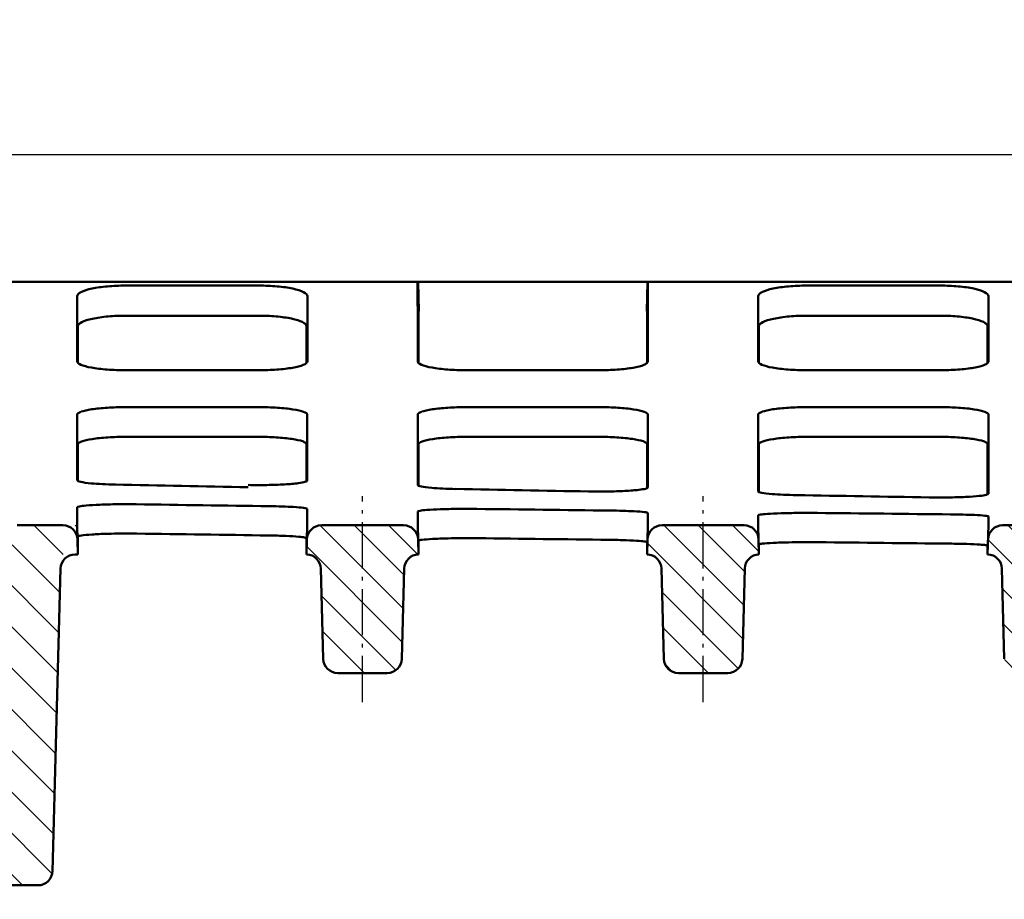
# Model space of a CAD drawing. Units: millimetres. Extents: x 0 to 2100, y 0 to 1485.
# Drawn here: x 592 to 693, y 1121 to 1211 of the extents above; entities that cross this region are included whole.
import ezdxf

# ---------------------------------------------------------------- set-up
doc = ezdxf.new("R2010")
doc.units = ezdxf.units.MM
doc.linetypes.add('AM_DIN_G_W050', pattern=[13.75, 9.75, -1.5, 1, -1.5])
doc.linetypes.add('AM_DIN_G_W050x2', pattern=[6.875, 4.75, -0.875, 0.375, -0.875])
for name, color, linetype, lineweight in [('AM_0', 7, 'Continuous', 50), ('AM_5', 3, 'Continuous', 25), ('AM_7', 1, 'AM_DIN_G_W050', 25), ('AM_8', 1, 'Continuous', 25)]:
    doc.layers.add(name, color=color, linetype=linetype, lineweight=lineweight)
doc.styles.add('USER1', font='simplex.shx')
doc.dimstyles.new('AM_DIN$0', dxfattribs={"dimtxt": 3.5, "dimasz": 2.5, "dimexe": 1, "dimexo": 1, "dimgap": 1.5, "dimtad": 1, "dimdsep": 46, "dimtxsty": 'USER1', "dimcen": 0, "dimclrd": 256, "dimclre": 256, "dimclrt": 2, "dimadec": 0, "dimazin": 2, "dimtp": 0.1, "dimtm": 0.1, "dimtfac": 0.71, "dimtmove": 0, "dimatfit": 3, "dimfxl": 0, "dimlwd": -1, "dimlwe": -1, "dimarcsym": 0})
pattern_1 = [(135, (-25.2696, 14.351), (-1.767767, -1.767767), [])]

# ---------------------------------------------------------------- blocks, each defined once
blk = doc.blocks.new('*D31')
at = {"layer": 'AM_5'}
for p, q in [((535.7, 1178.3), (535.7, 1199.73)), ((1032.95, 1179.39), (1032.95, 1199.73)), ((541.95, 1197.23), (1026.7, 1197.23))]:
    blk.add_line(p, q, dxfattribs=at)
for points in [[(541.95, 1198.27), (541.95, 1196.18), (535.7, 1197.23)], [(1026.7, 1198.27), (1026.7, 1196.18), (1032.95, 1197.23)]]:
    blk.add_solid(points, dxfattribs=at)
at = {"layer": 'Defpoints', "color": 0}
for p in [(1032.95, 1197.23), (1032.95, 1176.89), (535.7, 1175.8)]:
    blk.add_point(p, dxfattribs=at)
at = {"layer": 'AM_5', "color": 2, "insert": (784.33, 1205.35), "char_height": 8.75, "attachment_point": 5, "style": 'USER1'}
blk.add_mtext('497', dxfattribs=at)
blk = doc.blocks.new('z5345')
at = {"layer": 'AM_8'}
h = blk.add_hatch(dxfattribs=at)
h.set_pattern_fill('_U', color=256, scale=3, angle=135, style=0, pattern_type=0)
h.set_pattern_definition([(135, (0, 0), (-2.12132, -2.12132), [])])
edge = h.paths.add_edge_path()
edge.add_line((158.45, 771.23), (158.45, 772.73))
edge.add_line((158.45, 772.73), (155.79, 772.73))
edge.add_line((155.79, 772.73), (155.79, 771.23))
edge.add_line((155.79, 771.23), (149.57, 771.23))
edge.add_line((149.57, 771.23), (149.57, 773.23))
edge.add_line((149.57, 773.23), (118.02, 773.23))
edge.add_arc((118.02, 765.23), 8, 90, 139.8088)
edge.add_line((111.9, 770.39), (125.07, 757.23))
edge.add_line((125.07, 757.23), (156.57, 757.23))
edge.add_line((156.57, 757.23), (157.08, 737.69))
edge.add_arc((158.58, 737.73), 1.5, 181.5, 270)
edge.add_line((158.58, 736.23), (166.72, 736.23))
edge.add_arc((166.72, 737.73), 1.5, 270, 358.5)
edge.add_line((168.21, 737.69), (169.07, 770.23))
edge.add_line((169.07, 770.23), (170.82, 770.23))
edge.add_line((170.82, 770.23), (170.74, 773.23))
edge.add_line((170.74, 773.23), (164.57, 773.23))
edge.add_line((164.57, 773.23), (164.57, 771.23))
edge.add_line((164.57, 771.23), (158.45, 771.23))
h = blk.add_hatch(dxfattribs=at)
h.set_pattern_fill('_U', color=256, scale=2.5, angle=135, style=0, pattern_type=0)
h.set_pattern_definition(pattern_1)
edge = h.paths.add_edge_path()
edge.add_line((205.82, 770.23), (205.78, 771.77))
edge.add_arc((204.28, 771.73), 1.5, 1.5, 90)
edge.add_line((204.28, 773.23), (195.86, 773.23))
edge.add_arc((195.86, 771.73), 1.5, 90, 178.5)
edge.add_line((194.36, 771.77), (194.32, 770.23))
edge.add_arc((194.29, 768.73), 1.5, 1.5, 88.8436, ccw=False)
edge.add_line((195.79, 768.77), (196.03, 759.5))
edge.add_arc((197.53, 759.54), 1.5, 181.5, 270)
edge.add_line((197.53, 758.04), (202.61, 758.04))
edge.add_arc((202.61, 759.54), 1.5, 270, 358.5)
edge.add_line((204.11, 759.5), (204.35, 768.77))
edge.add_arc((205.85, 768.73), 1.5, 91.1564, 178.5, ccw=False)
h = blk.add_hatch(dxfattribs=at)
h.set_pattern_fill('_U', color=256, scale=2.5, angle=135, style=0, pattern_type=0)
h.set_pattern_definition(pattern_1)
edge = h.paths.add_edge_path()
edge.add_line((240.82, 770.23), (240.78, 771.77))
edge.add_arc((239.28, 771.73), 1.5, 1.5, 90)
edge.add_line((239.28, 773.23), (230.86, 773.23))
edge.add_arc((230.86, 771.73), 1.5, 90, 178.5)
edge.add_line((229.36, 771.77), (229.32, 770.23))
edge.add_arc((229.29, 768.73), 1.5, 1.5, 88.8436, ccw=False)
edge.add_line((230.79, 768.77), (231.03, 759.5))
edge.add_arc((232.53, 759.54), 1.5, 181.5, 270)
edge.add_line((232.53, 758.04), (237.61, 758.04))
edge.add_arc((237.61, 759.54), 1.5, 270, 358.5)
edge.add_line((239.11, 759.5), (239.35, 768.77))
edge.add_arc((240.85, 768.73), 1.5, 91.1564, 178.5, ccw=False)
h = blk.add_hatch(dxfattribs=at)
h.set_pattern_fill('_U', color=256, scale=2.5, angle=135, style=0, pattern_type=0)
h.set_pattern_definition(pattern_1)
edge = h.paths.add_edge_path()
edge.add_line((264.36, 771.77), (264.32, 770.23))
edge.add_arc((264.29, 768.73), 1.5, 1.5, 88.8436, ccw=False)
edge.add_line((265.79, 768.77), (266.03, 759.5))
edge.add_arc((267.53, 759.54), 1.5, 181.5, 270)
edge.add_line((267.53, 758.04), (272.61, 758.04))
edge.add_arc((272.61, 759.54), 1.5, 270, 358.5)
edge.add_line((274.11, 759.5), (274.35, 768.77))
edge.add_arc((275.85, 768.73), 1.5, 91.1564, 178.5, ccw=False)
edge.add_line((275.82, 770.23), (275.78, 771.77))
edge.add_arc((274.28, 771.73), 1.5, 1.5, 90)
edge.add_line((274.28, 773.23), (265.86, 773.23))
edge.add_arc((265.86, 771.73), 1.5, 90, 178.5)

msp = doc.modelspace()

# ---------------------------------------------------------------- hatches: boundary and pattern name
at = {"layer": 'AM_8'}
h = msp.add_hatch(dxfattribs=at)
h.set_pattern_fill('ANSI31', color=256, scale=25.4, style=0)
h.set_pattern_definition([(45, (493.536, 394.8974), (-2.245064, 2.245064), [])])
edge = h.paths.add_edge_path()
edge.add_ellipse((542.84, 1125.446), major_axis=(0.087, -2.498), ratio=1, start_angle=0, end_angle=88)
edge.add_line((545.34, 1125.446), (545.34, 1133.424))
edge.add_ellipse((542.84, 1133.424), major_axis=(2.5, 0), ratio=1, start_angle=0, end_angle=70)
edge.add_line((543.695, 1135.773), (535.109, 1138.898))
edge.add_ellipse((535.964, 1141.248), major_axis=(-0.855, -2.349), ratio=1, start_angle=291.5, end_angle=360, ccw=False)
edge.add_line((533.465, 1141.182), (533.327, 1146.447))
edge.add_line((533.327, 1146.447), (524.436, 1159.145))
edge.add_line((524.436, 1159.145), (521.685, 1159.145))
edge.add_line((521.685, 1159.145), (519.905, 1091.145))
edge.add_line((519.905, 1091.145), (520.638, 1049.145))
edge.add_line((520.638, 1049.145), (520.642, 1049.145))
edge.add_line((520.642, 1049.145), (526.84, 1049.145))
edge.add_line((526.84, 1049.145), (531.041, 1043.145))
edge.add_line((531.041, 1043.145), (571.238, 1066.352))
edge.add_line((571.238, 1066.352), (588.252, 1061.793))
edge.add_line((588.252, 1061.793), (598.158, 1056.074))
edge.add_line((598.158, 1056.074), (599.387, 1009.145))
edge.add_line((599.387, 1009.145), (600.173, 979.145))
edge.add_line((600.173, 979.145), (606.745, 979.145))
edge.add_line((606.745, 979.145), (608.84, 1059.145))
edge.add_line((608.84, 1059.145), (591.34, 1069.248))
edge.add_line((591.34, 1069.248), (536.756, 1083.874))
edge.add_spline(control_points=[(536.756, 1083.874), (536.553, 1083.928), (536.358, 1084.008), (535.991, 1084.215), (535.822, 1084.341), (535.436, 1084.712), (535.247, 1084.982), (534.985, 1085.577), (534.913, 1085.898), (534.904, 1086.223)], knot_values=[-0.3214838, -0.3214838, -0.3214838, -0.3214838, -0.258403, -0.258403, -0.1953222, -0.1953222, -0.0976611, -0.0976611, 0, 0, 0, 0], degree=3, periodic=0)
edge.add_line((534.904, 1086.223), (534.015, 1120.157))
edge.add_ellipse((536.515, 1120.222), major_axis=(-2.499, -0.065), ratio=1, start_angle=270.5, end_angle=360, ccw=False)
edge.add_line((536.427, 1122.721), (542.927, 1122.948))
edge = h.paths.add_edge_path()
edge.add_line((1033.571, 1138.898), (1004.985, 1128.494))
edge.add_ellipse((1005.84, 1126.145), major_axis=(-0.855, 2.349), ratio=1, start_angle=0, end_angle=158)
edge.add_line((1005.753, 1123.646), (1032.252, 1122.721))
edge.add_ellipse((1032.165, 1120.222), major_axis=(0.087, 2.498), ratio=1, start_angle=270.5, end_angle=360, ccw=False)
edge.add_line((1034.664, 1120.157), (1033.788, 1086.697))
edge.add_spline(control_points=[(1033.788, 1086.697), (1033.783, 1086.486), (1033.75, 1086.276), (1033.634, 1085.87), (1033.55, 1085.675), (1033.278, 1085.213), (1033.06, 1084.967), (1032.541, 1084.573), (1032.246, 1084.429), (1031.931, 1084.345)], knot_values=[-0.3220554, -0.3220554, -0.3220554, -0.3220554, -0.25868, -0.25868, -0.1953086, -0.1953086, -0.0976305, -0.0976305, 0, 0, 0, 0], degree=3, periodic=0)
edge.add_spline(control_points=[(1031.931, 1084.345), (999.881, 1075.818), (975.072, 1069.248)], knot_values=[4.9878759, 4.9878759, 4.9878759, 11.4158127, 11.4158127, 11.4158127], weights=[1.0152497, 1.0185296, 1.0049366], degree=2, periodic=0)
edge.add_spline(control_points=[(975.072, 1069.248), (965.786, 1063.95), (957.343, 1059.145)], knot_values=[0, 0, 0, 2.040612, 2.040612, 2.040612], weights=[1, 1.0011594, 1], degree=2, periodic=0)
edge.add_line((957.343, 1059.145), (959.467, 979.145))
edge.add_line((959.467, 979.145), (966.129, 979.145))
edge.add_line((966.129, 979.145), (966.925, 1009.145))
edge.add_line((966.925, 1009.145), (968.169, 1056.074))
edge.add_spline(control_points=[(968.169, 1056.074), (973.053, 1058.858), (978.196, 1061.793)], knot_values=[0, 0, 0, 1.1543241, 1.1543241, 1.1543241], weights=[1, 1.0003442, 1], degree=2, periodic=0)
edge.add_spline(control_points=[(978.196, 1061.793), (1008.073, 1069.708), (1048.585, 1080.496)], knot_values=[0, 0, 0, 7.849737, 7.849737, 7.849737], weights=[1, 1.0172557, 1.0107857], degree=2, periodic=0)
edge.add_line((1048.585, 1080.496), (1048.589, 1080.497))
edge.add_line((1048.589, 1080.497), (1048.775, 1091.145))
edge.add_line((1048.775, 1091.145), (1046.983, 1159.567))
edge.add_line((1046.983, 1159.567), (1039.696, 1159.567))
edge.add_line((1039.696, 1159.567), (1035.506, 1152.31))
edge.add_line((1035.506, 1152.31), (1035.215, 1141.182))
edge.add_ellipse((1032.716, 1141.248), major_axis=(2.499, -0.065), ratio=1, start_angle=291.5, end_angle=360, ccw=False)

# ---------------------------------------------------------------- linework, layer by layer
at = {"layer": 'AM_0'}
for p, q in [((522.34, 1184.145), (784.34, 1184.145)), ((632.509, 1184.145), (543.697, 1184.145)), ((632.548, 1184.145), (632.626, 1181.145)), ((656.132, 1184.145), (656.053, 1181.145)), ((616.201, 1183.771), (602.479, 1183.771)), ((686.201, 1183.771), (672.479, 1183.771)), ((632.59, 1181.145), (632.59, 1175.818)), ((656.09, 1181.145), (656.09, 1175.818)), ((616.12, 1180.68), (602.56, 1180.68)), ((686.12, 1180.68), (672.56, 1180.68)), ((597.59, 1175.818), (597.59, 1179.584)), ((621.09, 1175.818), (621.09, 1179.584)), ((667.59, 1175.818), (667.59, 1179.584)), ((691.09, 1175.818), (691.09, 1179.584)), ((602.532, 1175.077), (616.148, 1175.077)), ((637.532, 1175.077), (651.148, 1175.077)), ((672.532, 1175.077), (686.148, 1175.077)), ((602.489, 1171.276), (616.191, 1171.276)), ((637.489, 1171.276), (651.191, 1171.276)), ((672.489, 1171.276), (686.191, 1171.276)), ((616.111, 1168.228), (602.568, 1168.228)), ((651.111, 1168.228), (637.568, 1168.228)), ((686.111, 1168.228), (672.568, 1168.228)), ((597.59, 1163.694), (597.59, 1167.469)), ((621.09, 1163.65), (621.09, 1167.469)), ((632.59, 1167.469), (632.59, 1163.218)), ((656.09, 1167.469), (656.09, 1162.953)), ((667.59, 1162.556), (667.59, 1167.469)), ((691.09, 1162.314), (691.09, 1167.469)), ((596.05, 1159.145), (591.34, 1159.145)), ((597.59, 1156.145), (597.511, 1159.145)), ((621.09, 1156.144), (621.168, 1159.145)), ((631.05, 1159.145), (622.63, 1159.145)), ((632.511, 1159.145), (632.59, 1156.144)), ((656.09, 1156.144), (656.168, 1159.145)), ((666.05, 1159.145), (657.63, 1159.145)), ((667.511, 1159.145), (667.59, 1156.144)), ((691.09, 1156.144), (691.168, 1159.145)), ((701.05, 1159.145), (692.63, 1159.145)), ((597.59, 1156.145), (597.59, 1157.982)), ((656.09, 1156.144), (656.09, 1157.39)), ((667.59, 1157.166), (667.59, 1156.144)), ((597.301, 1156.145), (597.59, 1156.145)), ((594.988, 1123.605), (595.802, 1154.684)), ((622.559, 1154.684), (622.802, 1145.422)), ((631.121, 1154.684), (630.878, 1145.422)), ((657.559, 1154.684), (657.802, 1145.422)), ((666.121, 1154.684), (665.878, 1145.422)), ((692.559, 1154.684), (692.802, 1145.422)), ((624.301, 1143.961), (629.379, 1143.961)), ((659.301, 1143.961), (664.379, 1143.961)), ((585.351, 1122.145), (593.488, 1122.145))]:
    msp.add_line(p, q, dxfattribs=at)
for centre, start, end in [((596.05, 1157.645), 1.5, 90), ((622.63, 1157.645), 90, 178.5), ((631.05, 1157.645), 1.5, 90), ((657.63, 1157.645), 90, 178.5), ((666.05, 1157.645), 1.5, 90), ((692.63, 1157.645), 90, 178.5), ((597.301, 1154.645), 90, 178.5), ((621.06, 1154.645), 1.5, 88.84364), ((632.62, 1154.645), 91.15636, 178.5), ((656.06, 1154.645), 1.5, 88.84364), ((667.62, 1154.645), 91.15636, 178.5), ((691.06, 1154.645), 1.5, 88.84364), ((624.301, 1145.461), 181.5, 270), ((629.379, 1145.461), 270, 358.5), ((659.301, 1145.461), 181.5, 270), ((664.379, 1145.461), 270, 358.5), ((593.488, 1123.645), 270, 358.5)]:
    msp.add_arc(centre, 1.5, start, end, dxfattribs=at)
for centre, major_axis, start_param, end_param in [((895.421, 2188.645), (4645.44, -29.028), 4.6504471, 4.6533885), ((906.971, 2188.645), (4645.44, -29.028), 4.6555041, 4.6584449), ((906.971, 2188.645), (4645.44, -29.028), 4.6630494, 4.6659894), ((1028.056, 2188.645), (4645.44, 29.028), 4.6195031, 4.6224592), ((1028.056, 2188.645), (4645.44, 29.028), 4.6270667, 4.6300204), ((1028.056, 2188.645), (4645.44, 29.028), 4.6346255, 4.6375769), ((1028.056, 2188.645), (-4658.977, -29.112), 1.4781941, 1.4811075), ((1028.056, 2188.645), (-4658.977, -29.112), 1.4857355, 1.4886466), ((1028.056, 2188.645), (-4658.977, -29.112), 1.4932721, 1.4961811)]:
    msp.add_ellipse(centre, major_axis=major_axis, ratio=0.2215271, start_param=start_param, end_param=end_param, dxfattribs=at)
for points, knots in [([(632.509, 1184.145), (632.509, 1183.509), (632.509, 1182.885), (632.51, 1180.011), (632.51, 1177.913), (632.51, 1175.98)], [2.8959662, 2.8959662, 2.8959662, 2.8959662, 3.7664804, 3.7664804, 6.9866981, 6.9866981, 6.9866981, 6.9866981]), ([(632.548, 1184.145), (632.544, 1184.145), (632.54, 1184.145), (632.527, 1184.145), (632.518, 1184.145), (632.509, 1184.145)], [2.16916152, 2.16916152, 2.16916152, 2.16916152, 2.36437755, 2.36437755, 2.816187, 2.816187, 2.816187, 2.816187]), ([(656.17, 1175.98), (656.17, 1177.913), (656.17, 1180.011), (656.17, 1182.885), (656.17, 1183.509), (656.17, 1184.145)], [0.5461206, 0.5461206, 0.5461206, 0.5461206, 3.7663081, 3.7663081, 4.6368525, 4.6368525, 4.6368525, 4.6368525]), ([(602.479, 1183.771), (601.847, 1183.771), (601.221, 1183.745), (600.045, 1183.64), (599.508, 1183.563), (598.583, 1183.367), (598.208, 1183.249), (597.802, 1183.049), (597.693, 1182.975), (597.546, 1182.824), (597.509, 1182.748), (597.509, 1182.671)], [0, 0, 0, 0, 0.18975272, 0.18975272, 0.38126679, 0.38126679, 0.57830735, 0.57830735, 0.68612859, 0.68612859, 0.79427243, 0.79427243, 0.79427243, 0.79427243]), ([(621.17, 1182.671), (621.17, 1182.817), (621.036, 1182.963), (620.517, 1183.233), (620.141, 1183.355), (619.203, 1183.558), (618.657, 1183.637), (617.467, 1183.744), (616.837, 1183.771), (616.201, 1183.771)], [0, 0, 0, 0, 0.20648075, 0.20648075, 0.40874913, 0.40874913, 0.6044728, 0.6044728, 0.79570534, 0.79570534, 0.79570534, 0.79570534]), ([(672.479, 1183.771), (671.847, 1183.771), (671.221, 1183.745), (670.045, 1183.64), (669.508, 1183.563), (668.583, 1183.367), (668.208, 1183.249), (667.802, 1183.049), (667.693, 1182.975), (667.546, 1182.824), (667.509, 1182.748), (667.509, 1182.671)], [0, 0, 0, 0, 0.18975272, 0.18975272, 0.38126679, 0.38126679, 0.57830735, 0.57830735, 0.68612859, 0.68612859, 0.79427243, 0.79427243, 0.79427243, 0.79427243]), ([(691.17, 1182.671), (691.17, 1182.817), (691.036, 1182.963), (690.517, 1183.233), (690.141, 1183.355), (689.203, 1183.558), (688.657, 1183.637), (687.467, 1183.744), (686.837, 1183.771), (686.201, 1183.771)], [0, 0, 0, 0, 0.20648075, 0.20648075, 0.40874913, 0.40874913, 0.6044728, 0.6044728, 0.79570534, 0.79570534, 0.79570534, 0.79570534]), ([(597.509, 1182.671), (597.51, 1181.465), (597.51, 1180.305), (597.51, 1178.074), (597.51, 1177.004), (597.51, 1175.98)], [0.5476641, 0.5476641, 0.5476641, 0.5476641, 2.2497419, 2.2497419, 3.9554525, 3.9554525, 3.9554525, 3.9554525]), ([(621.17, 1175.98), (621.17, 1177.004), (621.17, 1178.074), (621.17, 1180.305), (621.17, 1181.465), (621.17, 1182.671)], [0.5439842, 0.5439842, 0.5439842, 0.5439842, 2.2496843, 2.2496843, 3.9517727, 3.9517727, 3.9517727, 3.9517727]), ([(667.509, 1182.671), (667.51, 1181.465), (667.51, 1180.305), (667.51, 1178.074), (667.51, 1177.004), (667.51, 1175.98)], [0.5476641, 0.5476641, 0.5476641, 0.5476641, 2.2497419, 2.2497419, 3.9554525, 3.9554525, 3.9554525, 3.9554525]), ([(691.17, 1175.98), (691.17, 1177.004), (691.17, 1178.074), (691.17, 1180.305), (691.17, 1181.465), (691.17, 1182.671)], [0.5439842, 0.5439842, 0.5439842, 0.5439842, 2.2496843, 2.2496843, 3.9517727, 3.9517727, 3.9517727, 3.9517727]), ([(656.053, 1181.145), (656.061, 1181.145), (656.068, 1181.145), (656.08, 1181.145), (656.085, 1181.145), (656.09, 1181.145)], [2.0162242, 2.0162242, 2.0162242, 2.0162242, 2.37580145, 2.37580145, 2.63019541, 2.63019541, 2.63019541, 2.63019541]), ([(597.59, 1179.584), (597.59, 1179.729), (597.724, 1179.875), (598.243, 1180.144), (598.619, 1180.265), (599.556, 1180.467), (600.102, 1180.547), (601.293, 1180.653), (601.923, 1180.68), (602.56, 1180.68)], [0, 0, 0, 0, 0.2064113, 0.2064113, 0.40863356, 0.40863356, 0.6043509, 0.6043509, 0.7956359, 0.7956359, 0.7956359, 0.7956359]), ([(616.12, 1180.68), (616.753, 1180.68), (617.378, 1180.653), (618.554, 1180.549), (619.091, 1180.472), (620.017, 1180.277), (620.392, 1180.159), (620.798, 1179.96), (620.907, 1179.886), (621.053, 1179.736), (621.09, 1179.66), (621.09, 1179.584)], [0, 0, 0, 0, 0.1897858, 0.1897858, 0.38131945, 0.38131945, 0.57834584, 0.57834584, 0.68611689, 0.68611689, 0.79420868, 0.79420868, 0.79420868, 0.79420868]), ([(667.59, 1179.584), (667.59, 1179.729), (667.724, 1179.875), (668.243, 1180.144), (668.619, 1180.265), (669.556, 1180.467), (670.102, 1180.547), (671.293, 1180.653), (671.923, 1180.68), (672.56, 1180.68)], [0, 0, 0, 0, 0.2064113, 0.2064113, 0.40863356, 0.40863356, 0.6043509, 0.6043509, 0.7956359, 0.7956359, 0.7956359, 0.7956359]), ([(686.12, 1180.68), (686.753, 1180.68), (687.378, 1180.653), (688.554, 1180.549), (689.091, 1180.472), (690.017, 1180.277), (690.392, 1180.159), (690.798, 1179.96), (690.907, 1179.886), (691.053, 1179.736), (691.09, 1179.66), (691.09, 1179.584)], [0, 0, 0, 0, 0.1897858, 0.1897858, 0.38131945, 0.38131945, 0.57834584, 0.57834584, 0.68611689, 0.68611689, 0.79420868, 0.79420868, 0.79420868, 0.79420868]), ([(597.51, 1175.98), (597.51, 1175.86), (597.64, 1175.741), (598.146, 1175.522), (598.516, 1175.423), (599.446, 1175.256), (599.995, 1175.191), (601.212, 1175.101), (601.868, 1175.077), (602.532, 1175.077)], [0, 0, 0, 0, 0.19999977, 0.19999977, 0.39944017, 0.39944017, 0.59673647, 0.59673647, 0.7959157, 0.7959157, 0.7959157, 0.7959157]), ([(616.148, 1175.077), (616.793, 1175.077), (617.431, 1175.099), (618.631, 1175.186), (619.179, 1175.249), (620.115, 1175.411), (620.491, 1175.509), (620.889, 1175.674), (620.994, 1175.733), (621.134, 1175.855), (621.17, 1175.917), (621.17, 1175.98)], [0, 0, 0, 0, 0.19350628, 0.19350628, 0.38881603, 0.38881603, 0.58661606, 0.58661606, 0.69080884, 0.69080884, 0.79503044, 0.79503044, 0.79503044, 0.79503044]), ([(632.51, 1175.98), (632.51, 1175.86), (632.64, 1175.741), (633.146, 1175.522), (633.516, 1175.423), (634.446, 1175.256), (634.995, 1175.191), (636.212, 1175.101), (636.868, 1175.077), (637.532, 1175.077)], [0, 0, 0, 0, 0.19999993, 0.19999993, 0.39943641, 0.39943641, 0.59672706, 0.59672706, 0.79591571, 0.79591571, 0.79591571, 0.79591571]), ([(651.148, 1175.077), (651.793, 1175.077), (652.431, 1175.099), (653.631, 1175.186), (654.179, 1175.249), (655.115, 1175.411), (655.491, 1175.509), (655.889, 1175.674), (655.994, 1175.733), (656.134, 1175.855), (656.17, 1175.917), (656.17, 1175.98)], [0, 0, 0, 0, 0.19350895, 0.19350895, 0.38882385, 0.38882385, 0.58662878, 0.58662878, 0.69081504, 0.69081504, 0.79503051, 0.79503051, 0.79503051, 0.79503051]), ([(667.51, 1175.98), (667.51, 1175.86), (667.64, 1175.741), (668.146, 1175.522), (668.516, 1175.423), (669.446, 1175.256), (669.995, 1175.191), (671.212, 1175.101), (671.868, 1175.077), (672.532, 1175.077)], [0, 0, 0, 0, 0.19999977, 0.19999977, 0.39944017, 0.39944017, 0.59673647, 0.59673647, 0.7959157, 0.7959157, 0.7959157, 0.7959157]), ([(686.148, 1175.077), (686.793, 1175.077), (687.431, 1175.099), (688.631, 1175.186), (689.179, 1175.249), (690.115, 1175.411), (690.491, 1175.509), (690.889, 1175.674), (690.994, 1175.733), (691.134, 1175.855), (691.17, 1175.917), (691.17, 1175.98)], [0, 0, 0, 0, 0.19350628, 0.19350628, 0.38881603, 0.38881603, 0.58661606, 0.58661606, 0.69080884, 0.69080884, 0.79503044, 0.79503044, 0.79503044, 0.79503044]), ([(602.489, 1171.276), (601.848, 1171.276), (601.213, 1171.257), (600.025, 1171.182), (599.483, 1171.128), (598.558, 1170.99), (598.187, 1170.907), (597.791, 1170.769), (597.686, 1170.719), (597.546, 1170.618), (597.51, 1170.566), (597.51, 1170.514)], [0, 0, 0, 0, 0.19234742, 0.19234742, 0.38542681, 0.38542681, 0.58139338, 0.58139338, 0.68569204, 0.68569204, 0.79016893, 0.79016893, 0.79016893, 0.79016893]), ([(621.169, 1170.514), (621.169, 1170.614), (621.039, 1170.713), (620.531, 1170.898), (620.162, 1170.982), (619.237, 1171.123), (618.692, 1171.179), (617.49, 1171.256), (616.844, 1171.276), (616.191, 1171.276)], [0, 0, 0, 0, 0.20107829, 0.20107829, 0.39981696, 0.39981696, 0.5950966, 0.5950966, 0.79115936, 0.79115936, 0.79115936, 0.79115936]), ([(637.489, 1171.276), (636.848, 1171.276), (636.213, 1171.257), (635.025, 1171.182), (634.483, 1171.128), (633.558, 1170.99), (633.187, 1170.907), (632.791, 1170.769), (632.686, 1170.719), (632.546, 1170.618), (632.51, 1170.566), (632.51, 1170.514)], [0, 0, 0, 0, 0.19234736, 0.19234736, 0.3854271, 0.3854271, 0.58139421, 0.58139421, 0.68569236, 0.68569236, 0.79016893, 0.79016893, 0.79016893, 0.79016893]), ([(656.169, 1170.514), (656.169, 1170.614), (656.039, 1170.713), (655.531, 1170.898), (655.162, 1170.982), (654.237, 1171.123), (653.692, 1171.179), (652.49, 1171.256), (651.844, 1171.276), (651.191, 1171.276)], [0, 0, 0, 0, 0.20107789, 0.20107789, 0.39981575, 0.39981575, 0.59509467, 0.59509467, 0.79115936, 0.79115936, 0.79115936, 0.79115936]), ([(672.489, 1171.276), (671.848, 1171.276), (671.213, 1171.257), (670.025, 1171.182), (669.483, 1171.128), (668.558, 1170.99), (668.187, 1170.907), (667.791, 1170.769), (667.686, 1170.719), (667.546, 1170.618), (667.51, 1170.566), (667.51, 1170.514)], [0, 0, 0, 0, 0.1923473, 0.1923473, 0.38542745, 0.38542745, 0.58139522, 0.58139522, 0.68569276, 0.68569276, 0.79016894, 0.79016894, 0.79016894, 0.79016894]), ([(691.169, 1170.514), (691.169, 1170.614), (691.039, 1170.713), (690.531, 1170.898), (690.162, 1170.982), (689.237, 1171.123), (688.692, 1171.179), (687.49, 1171.256), (686.844, 1171.276), (686.191, 1171.276)], [0, 0, 0, 0, 0.20107783, 0.20107783, 0.39981557, 0.39981557, 0.59509438, 0.59509438, 0.79115936, 0.79115936, 0.79115936, 0.79115936]), ([(597.51, 1170.514), (597.511, 1169.17), (597.511, 1167.944), (597.511, 1165.689), (597.511, 1164.669), (597.511, 1163.777)], [0.5619529, 0.5619529, 0.5619529, 0.5619529, 3.283712, 3.283712, 6.106188, 6.106188, 6.106188, 6.106188]), ([(621.169, 1163.733), (621.169, 1164.593), (621.169, 1165.574), (621.169, 1167.825), (621.169, 1169.104), (621.169, 1170.514)], [0.6822921, 0.6822921, 0.6822921, 0.6822921, 3.4189736, 3.4189736, 6.273431, 6.273431, 6.273431, 6.273431]), ([(632.51, 1170.514), (632.511, 1169.041), (632.511, 1167.71), (632.511, 1165.294), (632.511, 1164.219), (632.511, 1163.297)], [0.5671604, 0.5671604, 0.5671604, 0.5671604, 3.5492757, 3.5492757, 6.6322926, 6.6322926, 6.6322926, 6.6322926]), ([(656.169, 1163.029), (656.169, 1163.933), (656.169, 1164.995), (656.169, 1167.479), (656.169, 1168.912), (656.169, 1170.514)], [0.6896867, 0.6896867, 0.6896867, 0.6896867, 3.8152455, 3.8152455, 7.0582212, 7.0582212, 7.0582212, 7.0582212]), ([(667.51, 1170.514), (667.511, 1168.849), (667.511, 1167.366), (667.511, 1164.726), (667.511, 1163.58), (667.511, 1162.629)], [0.5749302, 0.5749302, 0.5749302, 0.5749302, 3.9455088, 3.9455088, 7.417245, 7.417245, 7.417245, 7.417245]), ([(691.169, 1162.384), (691.169, 1163.313), (691.169, 1164.44), (691.169, 1167.138), (691.169, 1168.72), (691.169, 1170.514)], [0.6971132, 0.6971132, 0.6971132, 0.6971132, 4.211362, 4.211362, 7.8427044, 7.8427044, 7.8427044, 7.8427044]), ([(597.59, 1167.469), (597.59, 1167.568), (597.721, 1167.667), (598.228, 1167.851), (598.597, 1167.935), (599.522, 1168.076), (600.066, 1168.132), (601.269, 1168.208), (601.915, 1168.228), (602.568, 1168.228)], [0, 0, 0, 0, 0.20104329, 0.20104329, 0.39975893, 0.39975893, 0.59503582, 0.59503582, 0.79112491, 0.79112491, 0.79112491, 0.79112491]), ([(616.111, 1168.228), (616.753, 1168.228), (617.387, 1168.209), (618.576, 1168.135), (619.117, 1168.08), (620.042, 1167.943), (620.414, 1167.861), (620.81, 1167.723), (620.914, 1167.673), (621.055, 1167.572), (621.09, 1167.52), (621.09, 1167.469)], [0, 0, 0, 0, 0.19236515, 0.19236515, 0.38545562, 0.38545562, 0.58141539, 0.58141539, 0.68568771, 0.68568771, 0.79013745, 0.79013745, 0.79013745, 0.79013745]), ([(632.59, 1167.469), (632.59, 1167.568), (632.721, 1167.667), (633.228, 1167.851), (633.597, 1167.935), (634.522, 1168.076), (635.066, 1168.132), (636.269, 1168.208), (636.915, 1168.228), (637.568, 1168.228)], [0, 0, 0, 0, 0.20104301, 0.20104301, 0.39975812, 0.39975812, 0.59503452, 0.59503452, 0.79112491, 0.79112491, 0.79112491, 0.79112491]), ([(651.111, 1168.228), (651.753, 1168.228), (652.387, 1168.209), (653.576, 1168.135), (654.117, 1168.08), (655.042, 1167.943), (655.414, 1167.861), (655.81, 1167.723), (655.914, 1167.673), (656.055, 1167.572), (656.09, 1167.52), (656.09, 1167.469)], [0, 0, 0, 0, 0.19236507, 0.19236507, 0.38545605, 0.38545605, 0.58141661, 0.58141661, 0.68568818, 0.68568818, 0.79013745, 0.79013745, 0.79013745, 0.79013745]), ([(667.59, 1167.469), (667.59, 1167.568), (667.721, 1167.667), (668.228, 1167.851), (668.597, 1167.935), (669.522, 1168.076), (670.066, 1168.132), (671.269, 1168.208), (671.915, 1168.228), (672.568, 1168.228)], [0, 0, 0, 0, 0.20104268, 0.20104268, 0.39975713, 0.39975713, 0.59503294, 0.59503294, 0.79112491, 0.79112491, 0.79112491, 0.79112491]), ([(686.111, 1168.228), (686.753, 1168.228), (687.387, 1168.209), (688.576, 1168.135), (689.117, 1168.08), (690.042, 1167.943), (690.414, 1167.861), (690.81, 1167.723), (690.914, 1167.673), (691.055, 1167.572), (691.09, 1167.52), (691.09, 1167.469)], [0, 0, 0, 0, 0.19236506, 0.19236506, 0.38545611, 0.38545611, 0.58141679, 0.58141679, 0.68568825, 0.68568825, 0.79013745, 0.79013745, 0.79013745, 0.79013745]), ([(597.511, 1163.777), (597.511, 1163.715), (597.639, 1163.655), (598.136, 1163.542), (598.5, 1163.491), (599.297, 1163.418), (599.681, 1163.391), (600.521, 1163.349), (600.971, 1163.334), (601.439, 1163.324)], [0, 0, 0, 0, 0.19636731, 0.19636731, 0.39278497, 0.39278497, 0.53671791, 0.53671791, 0.68055136, 0.68055136, 0.68055136, 0.68055136]), ([(615.077, 1163.283), (615.711, 1163.27), (616.368, 1163.269), (617.65, 1163.289), (618.264, 1163.31), (619.369, 1163.372), (619.849, 1163.413), (620.533, 1163.5), (620.769, 1163.543), (621.088, 1163.635), (621.169, 1163.684), (621.169, 1163.733)], [0, 0, 0, 0, 0.1950302, 0.1950302, 0.39039553, 0.39039553, 0.58617544, 0.58617544, 0.74256415, 0.74256415, 0.89894705, 0.89894705, 0.89894705, 0.89894705]), ([(632.511, 1163.297), (632.511, 1163.238), (632.639, 1163.181), (633.135, 1163.074), (633.5, 1163.027), (634.296, 1162.957), (634.68, 1162.932), (635.52, 1162.892), (635.971, 1162.878), (636.439, 1162.869)], [0, 0, 0, 0, 0.1962263, 0.1962263, 0.39251843, 0.39251843, 0.53645922, 0.53645922, 0.68031325, 0.68031325, 0.68031325, 0.68031325]), ([(650.078, 1162.616), (650.713, 1162.604), (651.369, 1162.603), (652.652, 1162.621), (653.266, 1162.641), (654.371, 1162.698), (654.851, 1162.735), (655.534, 1162.815), (655.769, 1162.855), (656.088, 1162.94), (656.169, 1162.984), (656.169, 1163.029)], [0, 0, 0, 0, 0.19511718, 0.19511718, 0.39052255, 0.39052255, 0.58625218, 0.58625218, 0.74245192, 0.74245192, 0.89864125, 0.89864125, 0.89864125, 0.89864125]), ([(667.511, 1162.629), (667.511, 1162.575), (667.639, 1162.523), (668.135, 1162.425), (668.499, 1162.382), (669.295, 1162.318), (669.679, 1162.295), (670.519, 1162.259), (670.97, 1162.246), (671.438, 1162.238)], [0, 0, 0, 0, 0.19603425, 0.19603425, 0.39215262, 0.39215262, 0.53609962, 0.53609962, 0.67997752, 0.67997752, 0.67997752, 0.67997752]), ([(685.079, 1162.008), (685.714, 1161.997), (686.371, 1161.996), (687.654, 1162.013), (688.268, 1162.03), (689.372, 1162.082), (689.852, 1162.116), (690.535, 1162.189), (690.77, 1162.225), (691.088, 1162.302), (691.169, 1162.343), (691.169, 1162.384)], [0, 0, 0, 0, 0.19519443, 0.19519443, 0.39063075, 0.39063075, 0.58630997, 0.58630997, 0.74234084, 0.74234084, 0.89835798, 0.89835798, 0.89835798, 0.89835798]), ([(603.583, 1161.298), (602.949, 1161.307), (602.294, 1161.308), (601.015, 1161.294), (600.404, 1161.279), (599.306, 1161.234), (598.829, 1161.206), (598.147, 1161.146), (597.911, 1161.117), (597.592, 1161.056), (597.511, 1161.024), (597.511, 1160.993)], [0, 0, 0, 0, 0.19488481, 0.19488481, 0.38928251, 0.38928251, 0.58403097, 0.58403097, 0.74048739, 0.74048739, 0.89710313, 0.89710313, 0.89710313, 0.89710313]), ([(597.511, 1160.993), (597.511, 1159.761), (597.511, 1159.145), (597.511, 1159.145), (597.511, 1159.145), (597.511, 1159.145)], [0.7501522, 0.7501522, 0.7501522, 0.7501522, 6.9210732, 6.9210732, 6.9210985, 6.9210985, 6.9210985, 6.9210985]), ([(621.169, 1160.816), (621.169, 1160.853), (621.041, 1160.89), (620.544, 1160.962), (620.181, 1160.994), (619.387, 1161.043), (619.005, 1161.06), (618.172, 1161.089), (617.724, 1161.099), (617.26, 1161.106)], [0, 0, 0, 0, 0.19638627, 0.19638627, 0.39215908, 0.39215908, 0.53506158, 0.53506158, 0.67791657, 0.67791657, 0.67791657, 0.67791657]), ([(638.584, 1160.824), (637.95, 1160.832), (637.294, 1160.833), (636.015, 1160.82), (635.404, 1160.807), (634.304, 1160.768), (633.827, 1160.743), (633.146, 1160.69), (632.91, 1160.665), (632.592, 1160.611), (632.511, 1160.584), (632.511, 1160.556)], [0, 0, 0, 0, 0.19498605, 0.19498605, 0.38951823, 0.38951823, 0.58431779, 0.58431779, 0.74057893, 0.74057893, 0.89697825, 0.89697825, 0.89697825, 0.89697825]), ([(632.511, 1160.556), (632.511, 1159.615), (632.511, 1159.145), (632.511, 1159.145), (632.511, 1159.145), (632.511, 1159.145)], [0.7342774, 0.7342774, 0.7342774, 0.7342774, 6.1265777, 6.1265777, 6.1265958, 6.1265958, 6.1265958, 6.1265958]), ([(656.169, 1160.402), (656.169, 1160.434), (656.041, 1160.467), (655.545, 1160.529), (655.181, 1160.557), (654.388, 1160.6), (654.006, 1160.615), (653.172, 1160.64), (652.724, 1160.649), (652.259, 1160.655)], [0, 0, 0, 0, 0.19617723, 0.19617723, 0.39183039, 0.39183039, 0.5348463, 0.5348463, 0.67782822, 0.67782822, 0.67782822, 0.67782822]), ([(673.585, 1160.409), (672.951, 1160.416), (672.294, 1160.417), (671.014, 1160.406), (670.403, 1160.394), (669.303, 1160.36), (668.826, 1160.339), (668.145, 1160.293), (667.91, 1160.271), (667.592, 1160.225), (667.511, 1160.202), (667.511, 1160.178)], [0, 0, 0, 0, 0.19507756, 0.19507756, 0.38973517, 0.38973517, 0.58458554, 0.58458554, 0.74067138, 0.74067138, 0.89687569, 0.89687569, 0.89687569, 0.89687569]), ([(667.511, 1160.178), (667.511, 1159.489), (667.511, 1159.145), (667.511, 1159.145), (667.511, 1159.145), (667.511, 1159.145)], [0.7184481, 0.7184481, 0.7184481, 0.7184481, 5.3326391, 5.3326391, 5.332651, 5.332651, 5.332651, 5.332651]), ([(691.168, 1160.047), (691.168, 1160.074), (691.041, 1160.102), (690.545, 1160.155), (690.182, 1160.179), (689.389, 1160.216), (689.007, 1160.229), (688.172, 1160.25), (687.723, 1160.258), (687.258, 1160.263)], [0, 0, 0, 0, 0.19599034, 0.19599034, 0.39153977, 0.39153977, 0.53466243, 0.53466243, 0.67776292, 0.67776292, 0.67776292, 0.67776292]), ([(597.59, 1157.982), (597.59, 1158.021), (597.718, 1158.06), (598.216, 1158.135), (598.58, 1158.169), (599.496, 1158.228), (600.039, 1158.251), (601.112, 1158.28), (601.615, 1158.288), (602.641, 1158.295), (603.159, 1158.292), (603.662, 1158.285)], [0, 0, 0, 0, 0.19684521, 0.19684521, 0.39289379, 0.39289379, 0.58794634, 0.58794634, 0.74254125, 0.74254125, 0.89720691, 0.89720691, 0.89720691, 0.89720691]), ([(617.181, 1158.096), (617.814, 1158.087), (618.414, 1158.071), (619.479, 1158.026), (619.935, 1157.998), (620.548, 1157.941), (620.749, 1157.915), (620.968, 1157.872), (621.027, 1157.856), (621.059, 1157.839)], [0, 0, 0, 0, 0.19463534, 0.19463534, 0.38954213, 0.38954213, 0.53363722, 0.53363722, 0.62213713, 0.62213713, 0.62213713, 0.62213713]), ([(621.09, 1157.807), (621.09, 1157.808), (621.09, 1157.808), (621.09, 1157.81), (621.089, 1157.811), (621.088, 1157.815), (621.086, 1157.818), (621.079, 1157.827), (621.071, 1157.833), (621.059, 1157.839)], [0, 0, 0, 0, 0.003918611, 0.003918611, 0.00953728, 0.00953728, 0.023778875, 0.023778875, 0.055631603, 0.055631603, 0.055631603, 0.055631603]), ([(632.621, 1157.576), (632.672, 1157.601), (632.788, 1157.625), (633.215, 1157.681), (633.579, 1157.711), (634.495, 1157.763), (635.038, 1157.783), (636.111, 1157.809), (636.614, 1157.816), (637.642, 1157.822), (638.159, 1157.82), (638.663, 1157.813)], [0.05571123, 0.05571123, 0.05571123, 0.05571123, 0.19659458, 0.19659458, 0.39249289, 0.39249289, 0.58754609, 0.58754609, 0.74227077, 0.74227077, 0.89706296, 0.89706296, 0.89706296, 0.89706296]), ([(652.18, 1157.647), (652.814, 1157.639), (653.414, 1157.625), (654.48, 1157.586), (654.935, 1157.561), (655.548, 1157.512), (655.75, 1157.489), (655.969, 1157.451), (656.027, 1157.437), (656.059, 1157.422)], [0, 0, 0, 0, 0.19474938, 0.19474938, 0.38969298, 0.38969298, 0.53368403, 0.53368403, 0.62219525, 0.62219525, 0.62219525, 0.62219525]), ([(656.09, 1157.39), (656.09, 1157.391), (656.09, 1157.392), (656.09, 1157.394), (656.089, 1157.395), (656.088, 1157.399), (656.087, 1157.401), (656.079, 1157.41), (656.071, 1157.416), (656.059, 1157.422)], [0, 0, 0, 0, 0.003918611, 0.003918611, 0.00953728, 0.00953728, 0.023778875, 0.023778875, 0.055631603, 0.055631603, 0.055631603, 0.055631603]), ([(667.62, 1157.196), (667.672, 1157.217), (667.788, 1157.238), (668.214, 1157.286), (668.578, 1157.312), (669.494, 1157.356), (670.036, 1157.374), (671.11, 1157.397), (671.614, 1157.403), (672.642, 1157.408), (673.16, 1157.406), (673.664, 1157.4)], [0.05558476, 0.05558476, 0.05558476, 0.05558476, 0.19636618, 0.19636618, 0.39213022, 0.39213022, 0.58718807, 0.58718807, 0.74203362, 0.74203362, 0.89694311, 0.89694311, 0.89694311, 0.89694311]), ([(687.179, 1157.257), (687.813, 1157.25), (688.413, 1157.238), (689.48, 1157.204), (689.936, 1157.183), (690.549, 1157.141), (690.75, 1157.121), (690.969, 1157.089), (691.027, 1157.077), (691.059, 1157.065)], [0, 0, 0, 0, 0.19485521, 0.19485521, 0.38983707, 0.38983707, 0.53373768, 0.53373768, 0.62225749, 0.62225749, 0.62225749, 0.62225749]), ([(691.09, 1157.033), (691.09, 1157.034), (691.09, 1157.034), (691.09, 1157.036), (691.09, 1157.037), (691.088, 1157.041), (691.087, 1157.044), (691.079, 1157.053), (691.071, 1157.059), (691.059, 1157.065)], [0, 0, 0, 0, 0.003918611, 0.003918611, 0.00953728, 0.00953728, 0.023778875, 0.023778875, 0.055631603, 0.055631603, 0.055631603, 0.055631603])]:
    msp.add_open_spline(points, degree=3, knots=knots, dxfattribs=at)
for points in [[(632.548, 1184.145), (632.548, 1184.145), (632.548, 1184.145), (632.548, 1184.145)], [(656.17, 1184.145), (656.158, 1184.145), (656.145, 1184.145), (656.132, 1184.145)], [(656.132, 1184.145), (656.132, 1184.145), (656.132, 1184.145), (656.132, 1184.145)], [(632.59, 1181.145), (632.602, 1181.145), (632.614, 1181.145), (632.626, 1181.145)], [(632.626, 1181.145), (632.626, 1181.145), (632.626, 1181.145), (632.626, 1181.145)], [(656.053, 1181.145), (656.053, 1181.145), (656.053, 1181.145), (656.053, 1181.145)], [(621.168, 1159.145), (621.168, 1159.145), (621.168, 1159.702), (621.169, 1160.816)], [(656.168, 1159.145), (656.168, 1159.145), (656.168, 1159.564), (656.169, 1160.402)], [(691.168, 1159.145), (691.168, 1159.145), (691.168, 1159.445), (691.168, 1160.047)], [(621.09, 1156.144), (621.09, 1156.144), (621.09, 1156.699), (621.09, 1157.807)], [(632.621, 1157.576), (632.6, 1157.566), (632.59, 1157.556), (632.59, 1157.547)], [(632.59, 1157.547), (632.59, 1156.612), (632.59, 1156.144), (632.59, 1156.144)], [(667.621, 1157.196), (667.6, 1157.186), (667.59, 1157.176), (667.59, 1157.166)], [(691.09, 1156.144), (691.09, 1156.385), (691.09, 1156.681), (691.09, 1157.033)], [(593.488, 1122.145), (593.488, 1122.145), (593.488, 1122.145), (593.488, 1122.145)]]:
    msp.add_open_spline(points, degree=3, dxfattribs=at)
at = {"layer": 'AM_7', "linetype": 'AM_DIN_G_W050x2'}
for p, q in [((626.84, 1140.961), (626.84, 1162.145)), ((661.84, 1140.961), (661.84, 1162.145))]:
    msp.add_line(p, q, dxfattribs=at)

# ---------------------------------------------------------------- block references
at = {"layer": 'AM_0'}
msp.add_blockref('z5345', (426.773, 385.918), dxfattribs=at)

# ---------------------------------------------------------------- dimensions: what is measured, and where the dimension line sits
at = {"layer": 'AM_5'}
dim = msp.add_linear_dim(base=(1032.948, 1197.226), p1=(535.704, 1175.796), p2=(1032.948, 1176.887), dimstyle='AM_DIN$0', override={"dimscale": 2.5, "dimdec": 0}, dxfattribs=at)
dim.commit()
dim.dimension.update_dxf_attribs({"geometry": '*D31', "text_midpoint": (784.326, 1197.226), "dimtype": 160})

doc.saveas('drawing.dxf')
